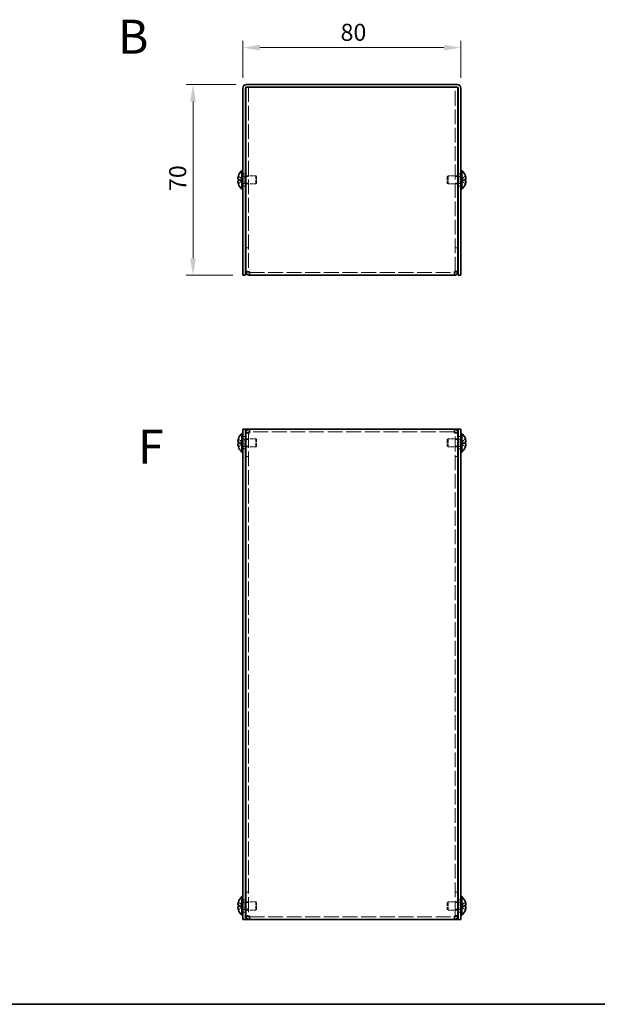
# Model space of a CAD drawing. Units: millimetres. Extents: x 36 to 2989, y 20 to 722.
# Drawn here: x 248 to 460, y 20 to 381 of the extents above; entities that cross this region are included whole.
import ezdxf
from ezdxf.enums import TextEntityAlignment as Align

# ---------------------------------------------------------------- set-up
doc = ezdxf.new("R2010")
doc.units = ezdxf.units.MM
doc.header["$LTSCALE"] = 2.5
doc.linetypes.add('DASHED', pattern=[0.2067, 0.1654, -0.0413])
doc.layers.get('Defpoints').update_dxf_attribs({"lineweight": 25})
for name, color, linetype, lineweight in [('Border (ISO)', 7, 'Continuous', 35), ('Dimension (ISO)', 7, 'Continuous', 18), ('Dimension (ISO) @ 1', 7, 'Continuous', 18), ('Hidden (ISO)', 7, 'DASHED', 18), ('Symbol (ISO)', 7, 'Continuous', 18), ('Visible (ISO)', 7, 'Continuous', 35)]:
    doc.layers.add(name, color=color, linetype=linetype, lineweight=lineweight)
doc.styles.add('Note Text (TK)', font='txt')
doc.styles.add('文字スタイル77', font='arialbd.ttf')
doc.dimstyles.new('Default - Method 1b (TK)', dxfattribs={"dimscale": 2.5, "dimtxt": 2.5, "dimasz": 2.5, "dimexe": 1, "dimexo": 1.5, "dimgap": 1, "dimtad": 1, "dimtoh": 1, "dimrnd": 1e-08, "dimdsep": 46, "dimtxsty": 'Note Text (TK)', "dimcen": 0.09, "dimdle": 5, "dimclrd": 100, "dimclre": 100, "dimclrt": 7, "dimadec": 1, "dimazin": 1, "dimtfac": 1, "dimtmove": 0, "dimatfit": 3, "dimfxl": 1, "dimtolj": 1, "dimlwd": -1, "dimlwe": -1, "dimarcsym": 0})

# ---------------------------------------------------------------- blocks, each defined once
blk = doc.blocks.new('図面枠 tk図枠')
at = {"layer": 'Border (ISO)'}
blk.add_line((14.5, 8), (405.5, 8), dxfattribs=at)
blk = doc.blocks.new('*D22')
at = {"layer": 'Defpoints', "color": 0}
for p in [(410.16, 371.13), (330.16, 356.3), (410.16, 356.3)]:
    blk.add_point(p, dxfattribs=at)
at = {"layer": 'Dimension (ISO)', "color": 100}
for p, q in [((330.16, 360.05), (330.16, 373.63)), ((410.16, 360.05), (410.16, 373.63)), ((336.41, 371.13), (403.91, 371.13))]:
    blk.add_line(p, q, dxfattribs=at)
for points in [[(336.41, 372.17), (336.41, 370.09), (330.16, 371.13)], [(403.91, 372.17), (403.91, 370.09), (410.16, 371.13)]]:
    blk.add_solid(points, dxfattribs=at)
at = {"layer": 'Dimension (ISO)', "color": 7, "insert": (365.99, 376.76), "char_height": 6.25, "attachment_point": 4, "style": 'Note Text (TK)'}
blk.add_mtext('\\A1;80', dxfattribs=at)
blk = doc.blocks.new('*D21')
at = {"layer": 'Defpoints', "color": 0}
for p in [(331.46, 357.6), (311.86, 287.6), (330.16, 287.6)]:
    blk.add_point(p, dxfattribs=at)
at = {"layer": 'Dimension (ISO)', "color": 100}
for p, q in [((327.71, 357.6), (309.36, 357.6)), ((311.86, 351.35), (311.86, 293.85)), ((326.41, 287.6), (309.36, 287.6))]:
    blk.add_line(p, q, dxfattribs=at)
for points in [[(310.82, 351.35), (312.9, 351.35), (311.86, 357.6)], [(310.82, 293.85), (312.9, 293.85), (311.86, 287.6)]]:
    blk.add_solid(points, dxfattribs=at)
at = {"layer": 'Dimension (ISO)', "color": 7, "insert": (306.23, 318.51), "char_height": 6.25, "attachment_point": 4, "rotation": 90, "style": 'Note Text (TK)'}
blk.add_mtext('\\A1;70', dxfattribs=at)

msp = doc.modelspace()

# ---------------------------------------------------------------- linework, layer by layer
at = {"layer": 'Hidden (ISO)', "ltscale": 0.058102}
for p, q in [((331.2587, 356.5209), (331.2587, 356.5973)), ((409.0587, 356.5973), (409.0587, 356.5209))]:
    msp.add_line(p, q, dxfattribs=at)
at = {"layer": 'Hidden (ISO)', "ltscale": 0.556598}
for p, q in [((331.4587, 356.5973), (331.2587, 356.5973)), ((409.0587, 356.5973), (408.8587, 356.5973))]:
    msp.add_line(p, q, dxfattribs=at)
at = {"layer": 'Hidden (ISO)', "ltscale": 13.087429}
for p, q in [((332.2587, 356.5973), (332.2587, 288.968)), ((408.0587, 288.968), (408.0587, 356.5973))]:
    msp.add_line(p, q, dxfattribs=at)
at = {"layer": 'Hidden (ISO)', "ltscale": 1.447047}
for p, q in [((329.9777, 322.8505), (328.4989, 324.0426)), ((329.9777, 322.3448), (328.4989, 322.3448)), ((410.3396, 322.8498), (411.8184, 322.8498)), ((410.3396, 322.344), (411.8184, 321.1519)), ((329.9777, 226.365), (328.4989, 227.5571)), ((329.9777, 225.8593), (328.4989, 225.8593)), ((410.3396, 226.3643), (411.8184, 226.3643)), ((329.9777, 56.365), (328.4989, 57.5571)), ((329.9777, 55.8593), (328.4989, 55.8593)), ((410.3396, 56.3643), (411.8184, 56.3643))]:
    msp.add_line(p, q, dxfattribs=at)
at = {"layer": 'Hidden (ISO)', "ltscale": 1.446751}
for p, q in [((328.4989, 322.8498), (329.9774, 322.8498)), ((328.4989, 321.1519), (329.9774, 322.3438)), ((411.8184, 324.0426), (410.3399, 322.8508)), ((411.8184, 322.3448), (410.3399, 322.3448)), ((328.4989, 226.3643), (329.9774, 226.3643)), ((328.4989, 224.6664), (329.9774, 225.8583)), ((411.8184, 227.5571), (410.3399, 226.3653)), ((411.8184, 225.8593), (410.3399, 225.8593)), ((410.3399, 225.8583), (411.8184, 224.6664)), ((328.4989, 56.3643), (329.9774, 56.3643)), ((328.4989, 54.6664), (329.9774, 55.8583)), ((411.8184, 57.5571), (410.3399, 56.3653)), ((411.8184, 55.8593), (410.3399, 55.8593)), ((410.3399, 55.8583), (411.8184, 54.6664))]:
    msp.add_line(p, q, dxfattribs=at)
at = {"layer": 'Hidden (ISO)', "ltscale": 0.000195751}
for p, q in [((329.9777, 322.344), (329.9774, 322.3438)), ((410.3396, 322.8505), (410.3399, 322.8508)), ((329.9777, 226.3643), (329.9774, 226.3643)), ((410.3396, 226.365), (410.3399, 226.3653)), ((329.9777, 56.3643), (329.9774, 56.3643)), ((410.3396, 56.365), (410.3399, 56.3653))]:
    msp.add_line(p, q, dxfattribs=at)
at = {"layer": 'Hidden (ISO)', "ltscale": 0.384649}
for p, q in [((329.9787, 322.8498), (329.9787, 322.3448)), ((410.3387, 322.3448), (410.3387, 322.8498)), ((329.9787, 226.3643), (329.9787, 225.8593)), ((410.3387, 226.3643), (410.3387, 225.8593)), ((329.9787, 56.3643), (329.9787, 55.8593)), ((410.3387, 56.3643), (410.3387, 55.8593))]:
    msp.add_line(p, q, dxfattribs=at)
at = {"layer": 'Hidden (ISO)', "ltscale": 0.761779}
for p, q in [((330.1587, 324.8473), (331.1587, 324.8473)), ((331.2587, 323.8268), (332.2587, 323.8268)), ((408.0587, 323.8268), (409.0587, 323.8268)), ((409.1587, 324.8473), (410.1587, 324.8473)), ((330.1587, 320.3473), (331.1587, 320.3473)), ((331.2587, 321.3678), (332.2587, 321.3678)), ((408.0587, 321.3678), (409.0587, 321.3678)), ((409.1587, 320.3473), (410.1587, 320.3473)), ((332.2587, 297.668), (331.2587, 297.668)), ((332.2587, 297.5973), (331.2587, 297.5973)), ((408.0587, 297.668), (409.0587, 297.668)), ((408.0587, 297.5973), (409.0587, 297.5973)), ((332.2587, 288.968), (331.2587, 288.968)), ((408.0587, 288.968), (409.0587, 288.968)), ((330.1587, 228.3618), (331.1587, 228.3618)), ((332.2587, 229.7411), (331.2587, 229.7411)), ((408.0587, 229.7411), (409.0587, 229.7411)), ((409.1587, 228.3618), (410.1587, 228.3618)), ((331.2587, 227.3413), (332.2587, 227.3413)), ((331.2587, 224.8823), (332.2587, 224.8823)), ((408.0587, 227.3413), (409.0587, 227.3413)), ((408.0587, 224.8823), (409.0587, 224.8823)), ((330.1587, 223.8618), (331.1587, 223.8618)), ((332.2587, 221.1118), (331.2587, 221.1118)), ((332.2587, 221.0411), (331.2587, 221.0411)), ((408.0587, 221.1118), (409.0587, 221.1118)), ((408.0587, 221.0411), (409.0587, 221.0411)), ((409.1587, 223.8618), (410.1587, 223.8618)), ((330.1587, 58.3618), (331.1587, 58.3618)), ((332.2587, 61.1825), (331.2587, 61.1825)), ((332.2587, 61.1118), (331.2587, 61.1118)), ((408.0587, 61.1825), (409.0587, 61.1825)), ((408.0587, 61.1118), (409.0587, 61.1118)), ((409.1587, 58.3618), (410.1587, 58.3618)), ((331.2587, 57.3413), (332.2587, 57.3413)), ((331.2587, 54.8823), (332.2587, 54.8823)), ((408.0587, 57.3413), (409.0587, 57.3413)), ((408.0587, 54.8823), (409.0587, 54.8823)), ((330.1587, 53.8618), (331.1587, 53.8618)), ((332.2587, 52.4825), (331.2587, 52.4825)), ((408.0587, 52.4825), (409.0587, 52.4825)), ((409.1587, 53.8618), (410.1587, 53.8618))]:
    msp.add_line(p, q, dxfattribs=at)
at = {"layer": 'Hidden (ISO)', "ltscale": 0.528091}
for p, q in [((330.1587, 323.9348), (330.8519, 323.9348)), ((410.1587, 323.9348), (409.4654, 323.9348)), ((330.1587, 321.2598), (330.8519, 321.2598)), ((410.1587, 321.2598), (409.4654, 321.2598)), ((330.1587, 227.4493), (330.8519, 227.4493)), ((330.1587, 224.7743), (330.8519, 224.7743)), ((410.1587, 227.4493), (409.4654, 227.4493)), ((410.1587, 224.7743), (409.4654, 224.7743)), ((330.1587, 57.4493), (330.8519, 57.4493)), ((330.1587, 54.7743), (330.8519, 54.7743)), ((410.1587, 57.4493), (409.4654, 57.4493)), ((410.1587, 54.7743), (409.4654, 54.7743))]:
    msp.add_line(p, q, dxfattribs=at)
at = {"layer": 'Hidden (ISO)', "ltscale": 0.264357}
for p, q in [((330.8519, 323.9348), (331.1587, 324.0973)), ((409.4654, 323.9348), (409.1587, 324.0973)), ((330.8519, 321.2598), (331.1587, 321.0973)), ((409.4654, 321.2598), (409.1587, 321.0973)), ((330.8519, 227.4493), (331.1587, 227.6118)), ((330.8519, 224.7743), (331.1587, 224.6118)), ((409.4654, 227.4493), (409.1587, 227.6118)), ((409.4654, 224.7743), (409.1587, 224.6118)), ((330.8519, 57.4493), (331.1587, 57.6118)), ((330.8519, 54.7743), (331.1587, 54.6118)), ((409.4654, 57.4493), (409.1587, 57.6118)), ((409.4654, 54.7743), (409.1587, 54.6118))]:
    msp.add_line(p, q, dxfattribs=at)
at = {"layer": 'Hidden (ISO)', "ltscale": 3.201223}
for p, q in [((330.8519, 321.2598), (330.8519, 323.9348)), ((409.4654, 323.9348), (409.4654, 321.2598)), ((330.8519, 224.7743), (330.8519, 227.4493)), ((409.4654, 227.4493), (409.4654, 224.7743)), ((330.8519, 54.7743), (330.8519, 57.4493)), ((409.4654, 57.4493), (409.4654, 54.7743))]:
    msp.add_line(p, q, dxfattribs=at)
at = {"layer": 'Hidden (ISO)', "ltscale": 2.73754}
for p, q in [((331.2587, 324.0973), (334.8519, 324.0973)), ((409.0587, 324.0973), (405.4654, 324.0973)), ((331.2587, 321.0973), (334.8519, 321.0973)), ((409.0587, 321.0973), (405.4654, 321.0973)), ((331.2587, 227.6118), (334.8519, 227.6118)), ((331.2587, 224.6118), (334.8519, 224.6118)), ((409.0587, 227.6118), (405.4654, 227.6118)), ((409.0587, 224.6118), (405.4654, 224.6118)), ((331.2587, 57.6118), (334.8519, 57.6118)), ((331.2587, 54.6118), (334.8519, 54.6118)), ((409.0587, 57.6118), (405.4654, 57.6118)), ((409.0587, 54.6118), (405.4654, 54.6118))]:
    msp.add_line(p, q, dxfattribs=at)
at = {"layer": 'Hidden (ISO)', "ltscale": 3.590168}
for p, q in [((334.8519, 321.0973), (334.8519, 324.0973)), ((405.4654, 324.0973), (405.4654, 321.0973)), ((334.8519, 224.6118), (334.8519, 227.6118)), ((405.4654, 227.6118), (405.4654, 224.6118)), ((334.8519, 54.6118), (334.8519, 57.6118)), ((405.4654, 57.6118), (405.4654, 54.6118))]:
    msp.add_line(p, q, dxfattribs=at)
at = {"layer": 'Hidden (ISO)', "ltscale": 0.330384}
for p, q in [((335.1587, 323.7906), (334.8519, 324.0973)), ((405.1587, 323.7906), (405.4654, 324.0973)), ((335.1587, 321.404), (334.8519, 321.0973)), ((405.1587, 321.404), (405.4654, 321.0973)), ((335.1587, 227.3051), (334.8519, 227.6118)), ((335.1587, 224.9185), (334.8519, 224.6118)), ((405.1587, 227.3051), (405.4654, 227.6118)), ((405.1587, 224.9185), (405.4654, 224.6118)), ((335.1587, 57.3051), (334.8519, 57.6118)), ((335.1587, 54.9185), (334.8519, 54.6118)), ((405.1587, 57.3051), (405.4654, 57.6118)), ((405.1587, 54.9185), (405.4654, 54.6118))]:
    msp.add_line(p, q, dxfattribs=at)
at = {"layer": 'Hidden (ISO)', "ltscale": 2.856019}
for p, q in [((335.1587, 321.404), (335.1587, 323.7906)), ((405.1587, 323.7906), (405.1587, 321.404)), ((335.1587, 224.9185), (335.1587, 227.3051)), ((405.1587, 227.3051), (405.1587, 224.9185)), ((335.1587, 54.9185), (335.1587, 57.3051)), ((405.1587, 57.3051), (405.1587, 54.9185))]:
    msp.add_line(p, q, dxfattribs=at)
at = {"layer": 'Hidden (ISO)', "ltscale": 0.064793}
for p, q in [((332.2587, 288.9078), (332.2587, 288.968)), ((408.0587, 288.9078), (408.0587, 288.968)), ((332.2587, 229.8013), (332.2587, 229.7411)), ((408.0587, 229.8013), (408.0587, 229.7411)), ((332.2587, 52.4223), (332.2587, 52.4825)), ((408.0587, 52.4223), (408.0587, 52.4825))]:
    msp.add_line(p, q, dxfattribs=at)
at = {"layer": 'Hidden (ISO)', "ltscale": 13.229538}
for p, q in [((332.5587, 288.5973), (407.7587, 288.5973)), ((407.7587, 230.1118), (332.5587, 230.1118)), ((332.5587, 52.1118), (407.7587, 52.1118))]:
    msp.add_line(p, q, dxfattribs=at)
at = {"layer": 'Hidden (ISO)', "ltscale": 13.193299}
for p, q in [((332.2587, 229.7411), (332.2587, 52.4825)), ((408.0587, 52.4825), (408.0587, 229.7411))]:
    msp.add_line(p, q, dxfattribs=at)
at = {"layer": 'Hidden (ISO)', "ltscale": 0.000195763}
for p, q in [((410.3396, 225.8593), (410.3399, 225.8593)), ((410.3396, 55.8593), (410.3399, 55.8593))]:
    msp.add_line(p, q, dxfattribs=at)
at = {"layer": 'Hidden (ISO)', "ltscale": 0.189053}
for points in [[(328.3471, 322.1607), (328.3405, 322.1222), (328.3355, 322.0716), (328.3355, 322.0053), (328.3355, 322.0053), (328.3355, 322.0053)], [(411.9702, 323.0339), (411.9769, 323.0724), (411.9818, 323.123), (411.9818, 323.1892), (411.9818, 323.1893), (411.9818, 323.1893)], [(328.3471, 226.8964), (328.3405, 226.8367), (328.3355, 226.7703), (328.3355, 226.7039), (328.3355, 226.7038), (328.3355, 226.7038)], [(411.9702, 226.5484), (411.9769, 226.5869), (411.9818, 226.6375), (411.9818, 226.7037), (411.9818, 226.7038), (411.9818, 226.7038)], [(328.3471, 56.8964), (328.3405, 56.8367), (328.3355, 56.7703), (328.3355, 56.7039), (328.3355, 56.7038), (328.3355, 56.7038)], [(411.9702, 56.5484), (411.9769, 56.5869), (411.9818, 56.6375), (411.9818, 56.7037), (411.9818, 56.7038), (411.9818, 56.7038)]]:
    msp.add_open_spline(points, degree=3, knots=[0.0627270659, 0.0627270659, 0.0627270659, 0.0627270659, 0.0765891109, 0.0765891109, 0.0765977261, 0.0765977261, 0.0765977261, 0.0765977261], dxfattribs=at)
at = {"layer": 'Hidden (ISO)', "ltscale": 1.391848}
for points in [[(328.4838, 323.996), (328.4591, 323.919), (328.4369, 323.8408), (328.3973, 323.6818), (328.3805, 323.6021), (328.3495, 323.419), (328.3356, 323.3009), (328.3356, 323.0603), (328.3545, 322.9909), (328.3805, 322.9199), (328.3974, 322.8932), (328.4368, 322.8587), (328.4591, 322.8498), (328.4838, 322.8498)], [(411.8336, 321.1986), (411.8582, 321.2756), (411.8805, 321.3538), (411.9201, 321.5128), (411.9368, 321.5924), (411.9678, 321.7756), (411.9818, 321.8937), (411.9817, 322.1343), (411.9629, 322.2036), (411.9369, 322.2746), (411.9199, 322.3014), (411.8805, 322.3359), (411.8582, 322.3448), (411.8336, 322.3448)], [(328.4838, 225.8593), (328.4591, 225.8593), (328.4369, 225.8508), (328.3973, 225.8163), (328.3805, 225.7893), (328.3495, 225.7042), (328.3356, 225.6309), (328.3356, 225.3899), (328.3545, 225.2607), (328.3805, 225.1074), (328.3974, 225.0269), (328.4368, 224.8687), (328.4591, 224.7901), (328.4838, 224.713)], [(328.4838, 55.8593), (328.4591, 55.8593), (328.4369, 55.8508), (328.3973, 55.8163), (328.3805, 55.7893), (328.3495, 55.7042), (328.3356, 55.6309), (328.3356, 55.3899), (328.3545, 55.2607), (328.3805, 55.1074), (328.3974, 55.0269), (328.4368, 54.8687), (328.4591, 54.7901), (328.4838, 54.713)]]:
    msp.add_open_spline(points, degree=3, knots=[0, 0, 0, 0, 0.02425367, 0.02425367, 0.050141639, 0.050141639, 0.085703099, 0.085703099, 0.127165475, 0.127165475, 0.168850202, 0.168850202, 0.208348032, 0.208348032, 0.208348032, 0.208348032], dxfattribs=at)
at = {"layer": 'Hidden (ISO)', "ltscale": 0.171932}
for points in [[(328.3472, 321.8127), (328.3525, 321.7645), (328.3595, 321.7169), (328.3703, 321.6525), (328.3738, 321.6334), (328.3774, 321.6142)], [(411.9702, 323.3819), (411.9648, 323.4301), (411.9579, 323.4777), (411.947, 323.5421), (411.9436, 323.5612), (411.94, 323.5804)], [(328.3472, 226.5485), (328.3525, 226.5175), (328.3595, 226.492), (328.3703, 226.462), (328.3738, 226.4537), (328.3774, 226.446)], [(411.9702, 226.8964), (411.9648, 226.9446), (411.9579, 226.9921), (411.947, 227.0566), (411.9436, 227.0757), (411.94, 227.0949)], [(328.3472, 56.5485), (328.3525, 56.5175), (328.3595, 56.492), (328.3703, 56.462), (328.3738, 56.4537), (328.3774, 56.446)], [(411.9702, 56.8964), (411.9648, 56.9446), (411.9579, 56.9921), (411.947, 57.0566), (411.9436, 57.0757), (411.94, 57.0949)]]:
    msp.add_open_spline(points, degree=3, knots=[0.0897829174, 0.0897829174, 0.0897829174, 0.0897829174, 0.0996631907, 0.0996631907, 0.1037658124, 0.1037658124, 0.1037658124, 0.1037658124], dxfattribs=at)
at = {"layer": 'Hidden (ISO)', "ltscale": 0.334754}
for points, knots in [([(328.4838, 322.3448), (328.4591, 322.3448), (328.4367, 322.3359), (328.4022, 322.3056), (328.3887, 322.2869), (328.3774, 322.2631)], [0, 0, 0, 0, 0.0243261606, 0.0243261606, 0.0437900973, 0.0437900973, 0.0437900973, 0.0437900973]), ([(411.8336, 322.8498), (411.8583, 322.8498), (411.8806, 322.8587), (411.9152, 322.889), (411.9286, 322.9077), (411.9399, 322.9315)], [0, 0, 0, 0, 0.0243261606, 0.0243261606, 0.0437900973, 0.0437900973, 0.0437900973, 0.0437900973]), ([(328.4838, 227.5105), (328.4591, 227.4333), (328.4367, 227.3546), (328.4022, 227.2158), (328.3887, 227.1545), (328.3774, 227.0949)], [0, 0, 0, 0, 0.0243261606, 0.0243261606, 0.0437900973, 0.0437900973, 0.0437900973, 0.0437900973]), ([(411.8336, 226.3643), (411.8583, 226.3643), (411.8806, 226.3732), (411.9152, 226.4035), (411.9286, 226.4222), (411.9399, 226.446)], [0, 0, 0, 0, 0.0243261606, 0.0243261606, 0.0437900973, 0.0437900973, 0.0437900973, 0.0437900973]), ([(328.4838, 57.5105), (328.4591, 57.4333), (328.4367, 57.3546), (328.4022, 57.2158), (328.3887, 57.1545), (328.3774, 57.0949)], [0, 0, 0, 0, 0.0243261606, 0.0243261606, 0.0437900974, 0.0437900974, 0.0437900974, 0.0437900974]), ([(411.8336, 56.3643), (411.8583, 56.3643), (411.8806, 56.3732), (411.9152, 56.4035), (411.9286, 56.4222), (411.9399, 56.446)], [0, 0, 0, 0, 0.0243261606, 0.0243261606, 0.0437900973, 0.0437900973, 0.0437900973, 0.0437900973])]:
    msp.add_open_spline(points, degree=3, knots=knots, dxfattribs=at)
at = {"layer": 'Hidden (ISO)', "ltscale": 0.360218}
for points in [[(332.5587, 288.8973), (332.4016, 288.9209), (332.2587, 288.9444), (332.2587, 288.968)], [(407.7587, 288.8973), (407.9157, 288.9209), (408.0587, 288.9444), (408.0587, 288.968)], [(332.5587, 229.8118), (332.4016, 229.7882), (332.2587, 229.7646), (332.2587, 229.7411)], [(407.7587, 229.8118), (407.9157, 229.7882), (408.0587, 229.7646), (408.0587, 229.7411)], [(332.5587, 52.4118), (332.4016, 52.4353), (332.2587, 52.4589), (332.2587, 52.4825)], [(407.7587, 52.4118), (407.9157, 52.4353), (408.0587, 52.4589), (408.0587, 52.4825)]]:
    msp.add_open_spline(points, degree=3, dxfattribs=at)
at = {"layer": 'Visible (ISO)'}
for p, q in [((330.1587, 356.2973), (330.1587, 289.5973)), ((331.1587, 289.5973), (331.1587, 356.2973)), ((331.2587, 288.968), (331.2587, 356.5209)), ((331.4587, 357.5973), (408.8587, 357.5973)), ((331.4587, 356.5973), (408.8587, 356.5973)), ((332.5587, 356.5973), (407.7587, 356.5973)), ((409.0587, 356.5209), (409.0587, 288.968)), ((409.1587, 289.5973), (409.1587, 356.2973)), ((410.1587, 289.5973), (410.1587, 356.2973)), ((329.8161, 319.1473), (329.8161, 326.0473)), ((329.8161, 326.0473), (330.1587, 326.0473)), ((410.5013, 326.0473), (410.1587, 326.0473)), ((410.5013, 326.0473), (410.5013, 319.1473)), ((328.4989, 322.8498), (328.4838, 322.8498)), ((328.4838, 322.3448), (328.4989, 322.3448)), ((328.4989, 324.0426), (328.4932, 324.0473)), ((331.1587, 324.0973), (331.2587, 324.0973)), ((409.1587, 324.0973), (409.0587, 324.0973)), ((411.8242, 324.0473), (411.8184, 324.0426)), ((411.8336, 322.8498), (411.8184, 322.8498)), ((411.8184, 322.3448), (411.8336, 322.3448)), ((328.4932, 321.1473), (328.4989, 321.1519)), ((329.8161, 319.1473), (330.1587, 319.1473)), ((331.1587, 321.0973), (331.2587, 321.0973)), ((409.1587, 321.0973), (409.0587, 321.0973)), ((410.5013, 319.1473), (410.1587, 319.1473)), ((411.8184, 321.1519), (411.8242, 321.1473)), ((330.1587, 287.5973), (330.1587, 289.5973)), ((331.1587, 289.5973), (331.1587, 287.5973)), ((409.1587, 287.5973), (409.1587, 289.5973)), ((410.1587, 289.5973), (410.1587, 287.5973)), ((330.1587, 287.5973), (331.1587, 287.5973)), ((331.2587, 288.968), (331.2587, 288.8973)), ((332.2587, 288.8973), (331.2587, 288.8973)), ((332.2587, 288.8973), (332.2587, 288.9078)), ((332.5587, 287.5973), (332.5587, 288.8973)), ((407.7587, 287.5973), (332.5587, 287.5973)), ((407.7587, 288.8973), (407.7587, 287.5973)), ((408.0587, 288.8973), (408.0587, 288.9078)), ((408.0587, 288.8973), (409.0587, 288.8973)), ((409.0587, 288.8973), (409.0587, 288.968)), ((409.1587, 287.5973), (410.1587, 287.5973)), ((329.8161, 222.6618), (329.8161, 229.5618)), ((329.8161, 229.5618), (330.1587, 229.5618)), ((330.1587, 229.1118), (330.1587, 231.1118)), ((331.1587, 231.1118), (330.1587, 231.1118)), ((330.1587, 229.1118), (330.1587, 53.1118)), ((331.1587, 231.1118), (331.1587, 229.1118)), ((331.1587, 231.1118), (331.4587, 231.1118)), ((331.1587, 229.1118), (331.1587, 53.1118)), ((332.2587, 229.8118), (331.2587, 229.8118)), ((331.2587, 229.8118), (331.2587, 229.7411)), ((331.2587, 52.4825), (331.2587, 229.7411)), ((331.4587, 231.1118), (332.5587, 231.1118)), ((332.2587, 229.8118), (332.2587, 229.8013)), ((332.5587, 229.8118), (332.5587, 231.1118)), ((332.5587, 231.1118), (407.7587, 231.1118)), ((407.7587, 231.1118), (408.8587, 231.1118)), ((407.7587, 231.1118), (407.7587, 229.8118)), ((408.0587, 229.8118), (408.0587, 229.8013)), ((408.0587, 229.8118), (409.0587, 229.8118)), ((409.1587, 231.1118), (408.8587, 231.1118)), ((409.0587, 229.7411), (409.0587, 229.8118)), ((409.0587, 229.7411), (409.0587, 52.4825)), ((409.1587, 229.1118), (409.1587, 231.1118)), ((410.1587, 231.1118), (409.1587, 231.1118)), ((409.1587, 53.1118), (409.1587, 229.1118)), ((410.1587, 231.1118), (410.1587, 229.1118)), ((410.5013, 229.5618), (410.1587, 229.5618)), ((410.1587, 53.1118), (410.1587, 229.1118)), ((410.5013, 229.5618), (410.5013, 222.6618)), ((328.4989, 226.3643), (328.4838, 226.3643)), ((328.4838, 225.8593), (328.4989, 225.8593)), ((328.4989, 227.5571), (328.4932, 227.5618)), ((328.4932, 224.6618), (328.4989, 224.6664)), ((331.1587, 227.6118), (331.2587, 227.6118)), ((331.1587, 224.6118), (331.2587, 224.6118)), ((409.1587, 227.6118), (409.0587, 227.6118)), ((409.1587, 224.6118), (409.0587, 224.6118)), ((411.8242, 227.5618), (411.8184, 227.5571)), ((411.8336, 226.3643), (411.8184, 226.3643)), ((411.8184, 225.8593), (411.8336, 225.8593)), ((411.8184, 224.6664), (411.8242, 224.6618)), ((329.8161, 222.6618), (330.1587, 222.6618)), ((410.5013, 222.6618), (410.1587, 222.6618)), ((329.8161, 52.6618), (329.8161, 59.5618)), ((329.8161, 59.5618), (330.1587, 59.5618)), ((410.5013, 59.5618), (410.1587, 59.5618)), ((410.5013, 59.5618), (410.5013, 52.6618)), ((328.4989, 56.3643), (328.4838, 56.3643)), ((328.4838, 55.8593), (328.4989, 55.8593)), ((328.4989, 57.5571), (328.4932, 57.5618)), ((328.4932, 54.6618), (328.4989, 54.6664)), ((331.1587, 57.6118), (331.2587, 57.6118)), ((331.1587, 54.6118), (331.2587, 54.6118)), ((409.1587, 57.6118), (409.0587, 57.6118)), ((409.1587, 54.6118), (409.0587, 54.6118)), ((411.8242, 57.5618), (411.8184, 57.5571)), ((411.8336, 56.3643), (411.8184, 56.3643)), ((411.8184, 55.8593), (411.8336, 55.8593)), ((411.8184, 54.6664), (411.8242, 54.6618)), ((329.8161, 52.6618), (330.1587, 52.6618)), ((330.1587, 51.1118), (330.1587, 53.1118)), ((330.1587, 51.1118), (331.1587, 51.1118)), ((331.1587, 53.1118), (331.1587, 51.1118)), ((331.1587, 51.1118), (331.4587, 51.1118)), ((331.2587, 52.4825), (331.2587, 52.4118)), ((332.2587, 52.4118), (331.2587, 52.4118)), ((332.5587, 51.1118), (331.4587, 51.1118)), ((332.2587, 52.4118), (332.2587, 52.4223)), ((332.5587, 51.1118), (332.5587, 52.4118)), ((407.7587, 51.1118), (332.5587, 51.1118)), ((407.7587, 52.4118), (407.7587, 51.1118)), ((408.8587, 51.1118), (407.7587, 51.1118)), ((408.0587, 52.4118), (408.0587, 52.4223)), ((408.0587, 52.4118), (409.0587, 52.4118)), ((409.1587, 51.1118), (408.8587, 51.1118)), ((409.0587, 52.4118), (409.0587, 52.4825)), ((409.1587, 51.1118), (409.1587, 53.1118)), ((409.1587, 51.1118), (410.1587, 51.1118)), ((410.1587, 53.1118), (410.1587, 51.1118)), ((410.5013, 52.6618), (410.1587, 52.6618))]:
    msp.add_line(p, q, dxfattribs=at)
for centre, radius, start, end in [((331.4587, 356.2973), 1.3, 90, 180), ((331.4587, 356.2973), 0.3, 90, 180), ((408.8587, 356.2973), 1.3, 0, 90), ((408.8587, 356.2973), 0.3, 0, 90), ((332.8587, 322.5973), 4.6, 131.409622, 161.626062), ((407.4587, 322.5973), 4.6, 18.373938, 48.590378), ((332.8587, 322.5973), 4.5931, 161.65841, 162.270008), ((407.4587, 322.5973), 4.5931, 17.729992, 18.34159), ((332.8587, 322.5973), 4.5931, 197.729992, 198.34159), ((332.8587, 322.5973), 4.6, 198.373938, 228.590378), ((407.4587, 322.5973), 4.6, 311.409622, 341.626062), ((407.4587, 322.5973), 4.5931, 341.65841, 342.270008), ((332.8587, 226.1118), 4.6, 131.409622, 161.626062), ((407.4587, 226.1118), 4.6, 18.373938, 48.590378), ((332.8587, 226.1118), 4.5931, 161.65841, 162.270008), ((332.8587, 226.1118), 4.5931, 197.729992, 198.34159), ((332.8587, 226.1118), 4.6, 198.373938, 228.590378), ((407.4587, 226.1118), 4.6, 311.409622, 341.626062), ((407.4587, 226.1118), 4.5931, 17.729992, 18.34159), ((407.4587, 226.1118), 4.5931, 341.65841, 342.270008), ((332.8587, 56.1118), 4.6, 131.409622, 161.626062), ((407.4587, 56.1118), 4.6, 18.373938, 48.590378), ((332.8587, 56.1118), 4.5931, 161.65841, 162.270008), ((332.8587, 56.1118), 4.5931, 197.729992, 198.34159), ((332.8587, 56.1118), 4.6, 198.373938, 228.590378), ((407.4587, 56.1118), 4.6, 311.409622, 341.626062), ((407.4587, 56.1118), 4.5931, 17.729992, 18.34159), ((407.4587, 56.1118), 4.5931, 341.65841, 342.270008)]:
    msp.add_arc(centre, radius, start, end, dxfattribs=at)
for centre, major_axis in [((331.8477, 322.5973), (0, -4.3087)), ((408.4697, 322.5973), (0, 4.3087)), ((331.8477, 226.1118), (0, -4.3087)), ((408.4697, 226.1118), (0, 4.3087)), ((331.8477, 56.1118), (0, -4.3087)), ((408.4697, 56.1118), (0, 4.3087))]:
    msp.add_ellipse(centre, major_axis=major_axis, ratio=0.77853481, start_param=4.65375313, end_param=4.77102483, dxfattribs=at)
for points, knots in [([(328.4838, 322.8498), (328.4591, 322.8498), (328.4367, 322.8587), (328.3973, 322.8933), (328.3803, 322.9202), (328.3537, 322.9928), (328.3355, 323.0622), (328.3355, 323.2994), (328.3492, 323.4168), (328.3802, 323.6006), (328.397, 323.6806), (328.4367, 323.8402), (328.4591, 323.9187), (328.4838, 323.996)], [0, 0, 0, 0, 0.024326161, 0.024326161, 0.0500119, 0.0500119, 0.076589111, 0.076589111, 0.099663191, 0.099663191, 0.116461181, 0.116461181, 0.1321878, 0.1321878, 0.1321878, 0.1321878]), ([(328.4838, 321.1986), (328.4591, 321.2758), (328.4367, 321.3545), (328.3973, 321.513), (328.3803, 321.5937), (328.3537, 321.7505), (328.3355, 321.8779), (328.3355, 322.1156), (328.3492, 322.1888), (328.3802, 322.2743), (328.397, 322.3015), (328.4367, 322.3362), (328.4591, 322.3448), (328.4838, 322.3448)], [0, 0, 0, 0, 0.024326161, 0.024326161, 0.0500119, 0.0500119, 0.076589111, 0.076589111, 0.099663191, 0.099663191, 0.116461181, 0.116461181, 0.1321878, 0.1321878, 0.1321878, 0.1321878]), ([(328.3774, 322.2631), (328.3738, 322.2555), (328.3704, 322.2474), (328.3608, 322.2211), (328.3532, 322.196), (328.3471, 322.1607)], [0.0437900973, 0.0437900973, 0.0437900973, 0.0437900973, 0.0500119001, 0.0500119001, 0.0627270659, 0.0627270659, 0.0627270659, 0.0627270659]), ([(411.8336, 323.996), (411.8583, 323.9188), (411.8806, 323.8401), (411.9201, 323.6815), (411.9371, 323.6008), (411.9636, 323.4441), (411.9818, 323.3166), (411.9819, 323.079), (411.9682, 323.0058), (411.9371, 322.9202), (411.9203, 322.8931), (411.8806, 322.8584), (411.8583, 322.8498), (411.8336, 322.8498)], [0, 0, 0, 0, 0.024326161, 0.024326161, 0.0500119, 0.0500119, 0.076589111, 0.076589111, 0.099663191, 0.099663191, 0.116461181, 0.116461181, 0.1321878, 0.1321878, 0.1321878, 0.1321878]), ([(411.94, 323.5804), (411.9287, 323.6398), (411.9153, 323.7008), (411.8806, 323.8402), (411.8583, 323.9187), (411.8336, 323.996)], [0.1037658124, 0.1037658124, 0.1037658124, 0.1037658124, 0.1164611812, 0.1164611812, 0.1321878003, 0.1321878003, 0.1321878003, 0.1321878003]), ([(411.8336, 322.3448), (411.8583, 322.3448), (411.8806, 322.3359), (411.9201, 322.3013), (411.9371, 322.2744), (411.9636, 322.2018), (411.9818, 322.1323), (411.9819, 321.8952), (411.9682, 321.7777), (411.9371, 321.594), (411.9203, 321.5139), (411.8806, 321.3544), (411.8583, 321.2758), (411.8336, 321.1986)], [0, 0, 0, 0, 0.024326161, 0.024326161, 0.0500119, 0.0500119, 0.076589111, 0.076589111, 0.099663191, 0.099663191, 0.116461181, 0.116461181, 0.1321878, 0.1321878, 0.1321878, 0.1321878]), ([(411.9399, 322.9315), (411.9436, 322.9391), (411.9469, 322.9472), (411.9566, 322.9735), (411.9641, 322.9986), (411.9702, 323.0339)], [0.0437900973, 0.0437900973, 0.0437900973, 0.0437900973, 0.0500119001, 0.0500119001, 0.0627270659, 0.0627270659, 0.0627270659, 0.0627270659]), ([(328.3774, 321.6142), (328.3886, 321.5547), (328.402, 321.4938), (328.4367, 321.3544), (328.4591, 321.2758), (328.4838, 321.1986)], [0.1037658124, 0.1037658124, 0.1037658124, 0.1037658124, 0.1164611812, 0.1164611812, 0.1321878003, 0.1321878003, 0.1321878003, 0.1321878003]), ([(332.5587, 288.8973), (332.0105, 288.9163), (331.484, 288.9352), (331.319, 288.9542), (331.2791, 288.9588), (331.2587, 288.9634), (331.2587, 288.968)], [0, 0, 0, 0, 1.2649637, 1.2649637, 1.2649637, 1.57079633, 1.57079633, 1.57079633, 1.57079633]), ([(331.2587, 288.8973), (331.2587, 288.3491), (331.6445, 287.8227), (332.1673, 287.6576), (332.2936, 287.6177), (332.4261, 287.5973), (332.5587, 287.5973)], [0, 0, 0, 0, 1.2649637, 1.2649637, 1.2649637, 1.57079633, 1.57079633, 1.57079633, 1.57079633]), ([(409.0587, 288.968), (409.0587, 288.949), (408.6728, 288.93), (408.1501, 288.9111), (408.0237, 288.9065), (407.8912, 288.9019), (407.7587, 288.8973)], [0, 0, 0, 0, 1.2649637, 1.2649637, 1.2649637, 1.57079633, 1.57079633, 1.57079633, 1.57079633]), ([(407.7587, 287.5973), (408.3068, 287.5973), (408.8333, 287.9832), (408.9983, 288.5059), (409.0382, 288.6323), (409.0587, 288.7648), (409.0587, 288.8973)], [0, 0, 0, 0, 1.2649637, 1.2649637, 1.2649637, 1.57079633, 1.57079633, 1.57079633, 1.57079633]), ([(332.5587, 231.1118), (332.0105, 231.1118), (331.484, 230.7259), (331.319, 230.2032), (331.2791, 230.0768), (331.2587, 229.9443), (331.2587, 229.8118)], [0, 0, 0, 0, 1.2649637, 1.2649637, 1.2649637, 1.57079633, 1.57079633, 1.57079633, 1.57079633]), ([(331.2587, 229.7411), (331.2587, 229.76), (331.6445, 229.779), (332.1673, 229.798), (332.2936, 229.8026), (332.4261, 229.8072), (332.5587, 229.8118)], [0, 0, 0, 0, 1.2649637, 1.2649637, 1.2649637, 1.57079633, 1.57079633, 1.57079633, 1.57079633]), ([(409.0587, 229.8118), (409.0587, 230.3599), (408.6728, 230.8864), (408.1501, 231.0515), (408.0237, 231.0914), (407.8912, 231.1118), (407.7587, 231.1118)], [0, 0, 0, 0, 1.2649637, 1.2649637, 1.2649637, 1.57079633, 1.57079633, 1.57079633, 1.57079633]), ([(407.7587, 229.8118), (408.3068, 229.7928), (408.8333, 229.7738), (408.9983, 229.7548), (409.0382, 229.7502), (409.0587, 229.7457), (409.0587, 229.7411)], [0, 0, 0, 0, 1.2649637, 1.2649637, 1.2649637, 1.57079633, 1.57079633, 1.57079633, 1.57079633]), ([(328.4838, 226.3643), (328.4591, 226.3643), (328.4367, 226.3732), (328.3973, 226.4078), (328.3803, 226.4346), (328.3537, 226.5072), (328.3355, 226.5767), (328.3355, 226.8139), (328.3492, 226.9313), (328.3802, 227.1151), (328.397, 227.1951), (328.4367, 227.3547), (328.4591, 227.4332), (328.4838, 227.5105)], [0, 0, 0, 0, 0.024326161, 0.024326161, 0.0500119, 0.0500119, 0.076589111, 0.076589111, 0.099663191, 0.099663191, 0.116461181, 0.116461181, 0.1321878, 0.1321878, 0.1321878, 0.1321878]), ([(328.4838, 224.713), (328.4591, 224.7903), (328.4367, 224.869), (328.3973, 225.0275), (328.3803, 225.1082), (328.3537, 225.265), (328.3355, 225.3924), (328.3355, 225.6301), (328.3492, 225.7033), (328.3802, 225.7888), (328.397, 225.816), (328.4367, 225.8507), (328.4591, 225.8593), (328.4838, 225.8593)], [0, 0, 0, 0, 0.024326161, 0.024326161, 0.0500119, 0.0500119, 0.076589111, 0.076589111, 0.099663191, 0.099663191, 0.116461181, 0.116461181, 0.1321878, 0.1321878, 0.1321878, 0.1321878]), ([(328.3774, 227.0949), (328.3738, 227.0758), (328.3704, 227.0569), (328.3608, 227.0002), (328.3532, 226.9511), (328.3471, 226.8964)], [0.0437900973, 0.0437900973, 0.0437900973, 0.0437900973, 0.0500119001, 0.0500119001, 0.0627270659, 0.0627270659, 0.0627270659, 0.0627270659]), ([(328.3774, 226.446), (328.3886, 226.422), (328.402, 226.4032), (328.4367, 226.3729), (328.4591, 226.3643), (328.4838, 226.3643)], [0.1037658124, 0.1037658124, 0.1037658124, 0.1037658124, 0.1164611812, 0.1164611812, 0.1321878003, 0.1321878003, 0.1321878003, 0.1321878003]), ([(411.8336, 227.5105), (411.8583, 227.4333), (411.8806, 227.3546), (411.9201, 227.196), (411.9371, 227.1153), (411.9636, 226.9586), (411.9818, 226.8311), (411.9819, 226.5935), (411.9682, 226.5203), (411.9371, 226.4347), (411.9203, 226.4076), (411.8806, 226.3729), (411.8583, 226.3643), (411.8336, 226.3643)], [0, 0, 0, 0, 0.024326161, 0.024326161, 0.0500119, 0.0500119, 0.076589111, 0.076589111, 0.099663191, 0.099663191, 0.116461181, 0.116461181, 0.1321878, 0.1321878, 0.1321878, 0.1321878]), ([(411.94, 227.0949), (411.9287, 227.1543), (411.9153, 227.2153), (411.8806, 227.3547), (411.8583, 227.4332), (411.8336, 227.5105)], [0.1037658124, 0.1037658124, 0.1037658124, 0.1037658124, 0.1164611812, 0.1164611812, 0.1321878003, 0.1321878003, 0.1321878003, 0.1321878003]), ([(411.8336, 224.713), (411.8583, 224.7903), (411.8806, 224.869), (411.9201, 225.0275), (411.9371, 225.1082), (411.9636, 225.265), (411.9818, 225.3924), (411.9819, 225.6301), (411.9682, 225.7033), (411.9371, 225.7888), (411.9203, 225.816), (411.8806, 225.8507), (411.8583, 225.8593), (411.8336, 225.8593)], [0, 0, 0, 0, 0.024326161, 0.024326161, 0.0500119, 0.0500119, 0.076589111, 0.076589111, 0.099663191, 0.099663191, 0.116461181, 0.116461181, 0.1321878, 0.1321878, 0.1321878, 0.1321878]), ([(411.8336, 225.8593), (411.8582, 225.8593), (411.8805, 225.8508), (411.9201, 225.8163), (411.9368, 225.7893), (411.9678, 225.7042), (411.9818, 225.6309), (411.9817, 225.3899), (411.9629, 225.2607), (411.9369, 225.1074), (411.9199, 225.0269), (411.8805, 224.8687), (411.8582, 224.7901), (411.8336, 224.713)], [0, 0, 0, 0, 0.02425367, 0.02425367, 0.050141639, 0.050141639, 0.085703099, 0.085703099, 0.127165475, 0.127165475, 0.168850202, 0.168850202, 0.208348032, 0.208348032, 0.208348032, 0.208348032]), ([(411.9399, 226.446), (411.9436, 226.4536), (411.9469, 226.4617), (411.9566, 226.488), (411.9641, 226.5131), (411.9702, 226.5484)], [0.0437900973, 0.0437900973, 0.0437900973, 0.0437900973, 0.0500119001, 0.0500119001, 0.0627270659, 0.0627270659, 0.0627270659, 0.0627270659]), ([(328.4838, 56.3643), (328.4591, 56.3643), (328.4367, 56.3732), (328.3973, 56.4078), (328.3803, 56.4346), (328.3537, 56.5072), (328.3355, 56.5767), (328.3355, 56.8139), (328.3492, 56.9313), (328.3802, 57.1151), (328.397, 57.1951), (328.4367, 57.3547), (328.4591, 57.4332), (328.4838, 57.5105)], [0, 0, 0, 0, 0.024326161, 0.024326161, 0.0500119, 0.0500119, 0.076589111, 0.076589111, 0.099663191, 0.099663191, 0.116461181, 0.116461181, 0.1321878, 0.1321878, 0.1321878, 0.1321878]), ([(328.4838, 54.713), (328.4591, 54.7903), (328.4367, 54.869), (328.3973, 55.0275), (328.3803, 55.1082), (328.3537, 55.265), (328.3355, 55.3924), (328.3355, 55.6301), (328.3492, 55.7033), (328.3802, 55.7888), (328.397, 55.816), (328.4367, 55.8507), (328.4591, 55.8593), (328.4838, 55.8593)], [0, 0, 0, 0, 0.024326161, 0.024326161, 0.0500119, 0.0500119, 0.076589111, 0.076589111, 0.099663191, 0.099663191, 0.116461181, 0.116461181, 0.1321878, 0.1321878, 0.1321878, 0.1321878]), ([(328.3774, 57.0949), (328.3738, 57.0758), (328.3704, 57.0569), (328.3608, 57.0002), (328.3532, 56.9511), (328.3471, 56.8964)], [0.0437900974, 0.0437900974, 0.0437900974, 0.0437900974, 0.0500119001, 0.0500119001, 0.0627270659, 0.0627270659, 0.0627270659, 0.0627270659]), ([(328.3774, 56.446), (328.3886, 56.422), (328.402, 56.4032), (328.4367, 56.3729), (328.4591, 56.3643), (328.4838, 56.3643)], [0.1037658124, 0.1037658124, 0.1037658124, 0.1037658124, 0.1164611812, 0.1164611812, 0.1321878003, 0.1321878003, 0.1321878003, 0.1321878003]), ([(411.8336, 57.5105), (411.8583, 57.4333), (411.8806, 57.3546), (411.9201, 57.196), (411.9371, 57.1153), (411.9636, 56.9586), (411.9818, 56.8311), (411.9819, 56.5935), (411.9682, 56.5203), (411.9371, 56.4347), (411.9203, 56.4076), (411.8806, 56.3729), (411.8583, 56.3643), (411.8336, 56.3643)], [0, 0, 0, 0, 0.024326161, 0.024326161, 0.0500119, 0.0500119, 0.076589111, 0.076589111, 0.099663191, 0.099663191, 0.116461181, 0.116461181, 0.1321878, 0.1321878, 0.1321878, 0.1321878]), ([(411.94, 57.0949), (411.9287, 57.1543), (411.9153, 57.2153), (411.8806, 57.3547), (411.8583, 57.4332), (411.8336, 57.5105)], [0.1037658124, 0.1037658124, 0.1037658124, 0.1037658124, 0.1164611812, 0.1164611812, 0.1321878003, 0.1321878003, 0.1321878003, 0.1321878003]), ([(411.8336, 54.713), (411.8583, 54.7903), (411.8806, 54.869), (411.9201, 55.0275), (411.9371, 55.1082), (411.9636, 55.265), (411.9818, 55.3924), (411.9819, 55.6301), (411.9682, 55.7033), (411.9371, 55.7888), (411.9203, 55.816), (411.8806, 55.8507), (411.8583, 55.8593), (411.8336, 55.8593)], [0, 0, 0, 0, 0.024326161, 0.024326161, 0.0500119, 0.0500119, 0.076589111, 0.076589111, 0.099663191, 0.099663191, 0.116461181, 0.116461181, 0.1321878, 0.1321878, 0.1321878, 0.1321878]), ([(411.8336, 55.8593), (411.8582, 55.8593), (411.8805, 55.8508), (411.9201, 55.8163), (411.9368, 55.7893), (411.9678, 55.7042), (411.9818, 55.6309), (411.9817, 55.3899), (411.9629, 55.2607), (411.9369, 55.1074), (411.9199, 55.0269), (411.8805, 54.8687), (411.8582, 54.7901), (411.8336, 54.713)], [0, 0, 0, 0, 0.02425367, 0.02425367, 0.050141639, 0.050141639, 0.085703099, 0.085703099, 0.127165475, 0.127165475, 0.168850202, 0.168850202, 0.208348032, 0.208348032, 0.208348032, 0.208348032]), ([(411.9399, 56.446), (411.9436, 56.4536), (411.9469, 56.4617), (411.9566, 56.488), (411.9641, 56.5131), (411.9702, 56.5484)], [0.0437900973, 0.0437900973, 0.0437900973, 0.0437900973, 0.0500119001, 0.0500119001, 0.0627270659, 0.0627270659, 0.0627270659, 0.0627270659]), ([(332.5587, 52.4118), (332.0105, 52.4308), (331.484, 52.4497), (331.319, 52.4687), (331.2791, 52.4733), (331.2587, 52.4779), (331.2587, 52.4825)], [0, 0, 0, 0, 1.2649637, 1.2649637, 1.2649637, 1.57079633, 1.57079633, 1.57079633, 1.57079633]), ([(331.2587, 52.4118), (331.2587, 51.8636), (331.6445, 51.3371), (332.1673, 51.1721), (332.2936, 51.1322), (332.4261, 51.1118), (332.5587, 51.1118)], [0, 0, 0, 0, 1.2649637, 1.2649637, 1.2649637, 1.57079633, 1.57079633, 1.57079633, 1.57079633]), ([(409.0587, 52.4825), (409.0587, 52.4635), (408.6728, 52.4445), (408.1501, 52.4255), (408.0237, 52.421), (407.8912, 52.4164), (407.7587, 52.4118)], [0, 0, 0, 0, 1.2649637, 1.2649637, 1.2649637, 1.57079633, 1.57079633, 1.57079633, 1.57079633]), ([(407.7587, 51.1118), (408.3068, 51.1118), (408.8333, 51.4977), (408.9983, 52.0204), (409.0382, 52.1467), (409.0587, 52.2793), (409.0587, 52.4118)], [0, 0, 0, 0, 1.2649637, 1.2649637, 1.2649637, 1.57079633, 1.57079633, 1.57079633, 1.57079633])]:
    msp.add_open_spline(points, degree=3, knots=knots, dxfattribs=at)
for points in [[(328.3355, 322.0053), (328.3355, 321.9423), (328.34, 321.8769), (328.3472, 321.8127)], [(411.9818, 323.1893), (411.9818, 323.2523), (411.9774, 323.3176), (411.9702, 323.3819)], [(332.5587, 288.5973), (332.4016, 288.5973), (332.2587, 288.7402), (332.2587, 288.8973)], [(407.7587, 288.5973), (407.9157, 288.5973), (408.0587, 288.7402), (408.0587, 288.8973)], [(332.5587, 230.1118), (332.4016, 230.1118), (332.2587, 229.9689), (332.2587, 229.8118)], [(407.7587, 230.1118), (407.9157, 230.1118), (408.0587, 229.9689), (408.0587, 229.8118)], [(328.3355, 226.7038), (328.3355, 226.6407), (328.34, 226.5898), (328.3472, 226.5485)], [(411.9818, 226.7038), (411.9818, 226.7668), (411.9774, 226.8321), (411.9702, 226.8964)], [(328.3355, 56.7038), (328.3355, 56.6407), (328.34, 56.5898), (328.3472, 56.5485)], [(411.9818, 56.7038), (411.9818, 56.7668), (411.9774, 56.8321), (411.9702, 56.8964)], [(332.5587, 52.1118), (332.4016, 52.1118), (332.2587, 52.2547), (332.2587, 52.4118)], [(407.7587, 52.1118), (407.9157, 52.1118), (408.0587, 52.2547), (408.0587, 52.4118)]]:
    msp.add_open_spline(points, degree=3, dxfattribs=at)

# ---------------------------------------------------------------- block references
at = {"xscale": 2.5, "yscale": 2.5, "zscale": 2.5}
msp.add_blockref('図面枠 tk図枠', (0, 0), dxfattribs=at)

# ---------------------------------------------------------------- texts
at = {"layer": 'Symbol (ISO)', "color": 7, "style": '文字スタイル77'}
for s, p in [('B', (284.2818, 375.1425)), ('F', (291.6169, 224.6691))]:
    msp.add_text(s, height=12.5, dxfattribs=at).set_placement(p, align=Align.MIDDLE_LEFT)

# ---------------------------------------------------------------- dimensions: what is measured, and where the dimension line sits
at = {"layer": 'Dimension (ISO) @ 1', "color": 100}
for base, p1, p2, angle, picture, middle in [((410.1587, 371.1325), (330.1587, 356.2973), (410.1587, 356.2973), 180, '*D22', (370.1587, 371.1325)), ((311.8595, 287.5973), (331.4587, 357.5973), (330.1587, 287.5973), 270, '*D21', (311.8595, 322.5973))]:
    dim = msp.add_linear_dim(base=base, p1=p1, p2=p2, angle=angle, dimstyle='Default - Method 1b (TK)', override={"dimscale": 1, "dimtxt": 6.25, "dimasz": 6.25, "dimexe": 2.5, "dimexo": 3.75, "dimgap": 2.5, "dimtoh": 0, "dimdec": 2, "dimcen": 0.225, "dimtol": 0, "dimlim": 0, "dimtp": 0, "dimtm": 0, "dimtdec": 2, "dimtix": 0, "dimtofl": 0, "dimtmove": 0, "dimatfit": 1}, dxfattribs=at)
    dim.commit()
    dim.dimension.update_dxf_attribs({"geometry": picture, "text_midpoint": middle, "dimtype": 160})

doc.saveas('drawing.dxf')
